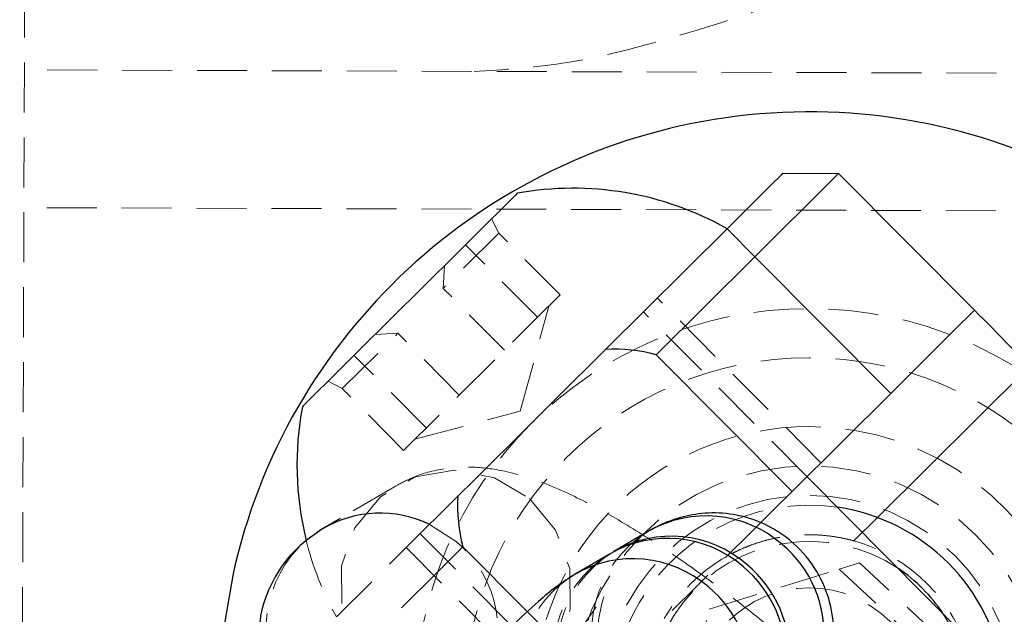
# Model space of a CAD drawing. Units: millimetres. Extents: x -20529 to 15976, y -231 to 37899.
# Drawn here: x 3964 to 3989, y 19062 to 19077 of the extents above; entities that cross this region are included whole.
import ezdxf

# ---------------------------------------------------------------- set-up
doc = ezdxf.new("R2010")
doc.units = ezdxf.units.MM
doc.linetypes.add('HIDDEN', pattern=[1.905, 1.27, -0.635])

msp = doc.modelspace()

# ---------------------------------------------------------------- linework, layer by layer
at = {"color": 7, "linetype": 'HIDDEN', "lineweight": 18}
for p, q in [((3963.84671, 19079.35313), (3963.71519, 19039.35317)), ((4403.8312, 19073.90646), (3963.83357, 19075.35294)), ((4403.81969, 19070.40647), (3963.82205, 19071.85296)), ((3975.71066, 19071.56805), (3975.8943, 19071.20541)), ((3975.8943, 19071.20541), (3974.47945, 19069.79993)), ((3977.45415, 19069.63519), (3975.8943, 19071.20541)), ((3976.87931, 19069.06417), (3975.04689, 19070.90858)), ((3974.47945, 19069.79993), (3974.51469, 19070.38001)), ((3976.0393, 19068.22971), (3974.47945, 19069.79993)), ((3976.87931, 19069.06417), (3977.45415, 19069.63519)), ((3984.08368, 19065.36749), (3979.9255, 19069.55317)), ((3976.44104, 19066.6757), (3977.1671, 19069.35004)), ((3983.72897, 19065.01511), (3979.57077, 19069.20079)), ((3974.88962, 19067.08745), (3976.87931, 19069.06417)), ((3971.91492, 19067.25219), (3973.32977, 19068.65767)), ((3973.32977, 19068.65767), (3972.7494, 19068.6262)), ((3974.88962, 19067.08745), (3973.32977, 19068.65767)), ((3974.04963, 19066.25298), (3972.2172, 19068.09763)), ((3971.55343, 19067.43816), (3971.91492, 19067.25219)), ((3973.47478, 19065.68197), (3971.91492, 19067.25219)), ((3973.47478, 19065.68197), (3974.88962, 19067.08745)), ((3973.76184, 19065.96712), (3976.44104, 19066.6757)), ((3973.28685, 19064.78408), (3971.86383, 19063.9532)), ((3985.51993, 19063.97513), (3984.92209, 19063.38123)), ((3974.13616, 19063.8018), (3974.80802, 19063.36692)), ((3973.89535, 19063.56243), (3987.45036, 19049.91821)), ((3971.76707, 19061.44813), (3973.55768, 19063.22697)), ((3973.54065, 19063.21004), (3977.69883, 19059.02461)), ((3981.24109, 19061.64316), (3984.55111, 19062.66478)), ((3985.06316, 19062.82285), (3984.55111, 19062.66478)), ((3984.55111, 19062.66478), (3987.09088, 19060.30897)), ((3987.21003, 19060.83134), (3985.06316, 19062.82285)), ((3974.32394, 19062.57871), (3972.47185, 19060.73884)), ((3976.6218, 19061.57855), (3978.43373, 19059.75464)), ((3980.47082, 19058.26572), (3981.24109, 19061.64316))]:
    msp.add_line(p, q, dxfattribs=at)
at = {"color": 7, "linetype": 'Continuous', "lineweight": 25}
for p, q in [((3983.11792, 19072.72461), (3984.53212, 19072.72008)), ((3984.53212, 19072.72008), (3987.98553, 19069.2437)), ((3978.61004, 19068.2464), (3981.69906, 19071.31508)), ((3981.69906, 19071.31508), (3982.40384, 19070.60555)), ((3982.40384, 19070.60555), (3979.89538, 19068.1136)), ((3985.85725, 19067.12941), (3982.40384, 19070.60555)), ((3983.34878, 19064.63746), (3979.89538, 19068.1136)), ((3985.85725, 19067.12941), (3983.34878, 19064.63746)), ((3989.50815, 19059.19794), (3983.72897, 19065.01511)), ((3973.55768, 19063.22697), (3974.85609, 19064.51705)), ((3971.86383, 19063.9532), (3971.42191, 19063.69499)), ((3979.70195, 19063.62632), (3978.8161, 19063.10895)), ((3974.98031, 19063.23079), (3974.32394, 19062.57871)), ((3974.98031, 19063.23079), (3976.6218, 19061.57855)), ((3978.72285, 19063.0546), (3977.83701, 19062.53723)), ((3969.13014, 19062.50552), (3968.89521, 19061.13604))]:
    msp.add_line(p, q, dxfattribs=at)
at = {"color": 1, "linetype": 'Continuous', "lineweight": 25}
msp.add_line((3989.39509, 19067.82487), (3985.51993, 19063.97513), dxfattribs=at)
at = {"color": 7, "linetype": 'Continuous', "lineweight": 25, "flags": 128}
for points in [[(3981.69906, 19071.31508), (3981.97587, 19071.58998), (3982.24203, 19071.85439), (3982.48733, 19072.09829), (3982.70234, 19072.31191), (3982.8788, 19072.48715), (3983.00992, 19072.61733), (3983.09065, 19072.69767), (3983.11792, 19072.72461)], [(3984.53212, 19072.72008), (3984.49123, 19072.67932), (3984.37011, 19072.55915), (3984.17344, 19072.36365), (3983.90877, 19072.10067), (3983.58625, 19071.78024), (3983.2183, 19071.41474), (3982.81905, 19071.01825), (3982.40384, 19070.60555)], [(3976.36334, 19072.21654), (3976.31931, 19072.17268), (3976.03684, 19071.89206), (3975.519, 19071.37779), (3974.81642, 19070.6797), (3973.99792, 19069.86669), (3973.14361, 19069.01792), (3972.33709, 19068.2166), (3971.65735, 19067.54139), (3971.1709, 19067.05812), (3970.92536, 19066.81422), (3970.90074, 19066.78966)], [(3987.98553, 19069.2437), (3987.94465, 19069.20317), (3987.82353, 19069.08277), (3987.62685, 19068.88751), (3987.36217, 19068.62453), (3987.03967, 19068.3041), (3986.67171, 19067.9386), (3986.27245, 19067.54187), (3985.85725, 19067.12941)], [(3987.98553, 19069.2437), (3988.01262, 19069.21652), (3988.09284, 19069.1357), (3988.22309, 19069.00457), (3988.39839, 19068.82814), (3988.61198, 19068.61332), (3988.85567, 19068.36799), (3989.12009, 19068.10168), (3989.39509, 19067.82487)], [(3978.61004, 19068.2464), (3978.19702, 19067.83608), (3977.73635, 19067.37832), (3977.243, 19066.88813), (3976.73307, 19066.38173), (3976.22312, 19065.87509), (3975.72979, 19065.3849), (3975.26911, 19064.92737), (3974.85609, 19064.51705)], [(3983.34878, 19064.63746), (3982.89782, 19064.18947), (3982.558, 19063.85187)]]:
    msp.add_lwpolyline(points, dxfattribs=at)
at = {"color": 7, "linetype": 'HIDDEN', "lineweight": 18, "flags": 128}
for points in [[(3976.67296, 19064.45602), (3977.33828, 19063.65517), (3977.69743, 19062.67789), (3977.70707, 19061.64244), (3977.36606, 19060.67327), (3976.7155, 19059.88744), (3975.83389, 19059.37985), (3974.82756, 19059.21153), (3973.81787, 19059.40298), (3972.92661, 19059.93107), (3972.26129, 19060.73192), (3971.90214, 19061.7092), (3971.8925, 19062.74489), (3972.23352, 19063.71406), (3972.88407, 19064.49965), (3973.76568, 19065.00724), (3974.77202, 19065.17557), (3975.78171, 19064.98412), (3976.67296, 19064.45602)], [(3970.94823, 19063.34857), (3971.01913, 19063.41055), (3971.41251, 19063.6895)], [(3982.558, 19063.85187), (3982.31011, 19063.60558), (3981.6257, 19062.92561), (3980.89126, 19062.19605), (3980.15681, 19061.46649), (3979.4724, 19060.78652), (3978.88469, 19060.20263), (3978.43373, 19059.75464)], [(3982.72781, 19058.44525), (3982.47388, 19058.31746), (3981.97418, 19058.15724), (3981.24279, 19058.09287), (3980.42364, 19058.24283), (3979.62086, 19058.6572), (3978.9191, 19059.38009), (3978.55377, 19060.11823), (3978.41516, 19060.79963), (3978.42635, 19061.37541), (3978.50972, 19061.78907), (3978.58445, 19062.00841), (3978.62793, 19062.1076), (3978.62525, 19062.10402), (3978.52163, 19061.9345), (3978.26439, 19061.55208), (3977.81707, 19060.93291), (3977.18651, 19060.10607), (3976.40879, 19059.12832), (3975.53035, 19058.06163), (3974.60016, 19056.96777), (3973.66792, 19055.90561), (3972.78449, 19054.93263), (3971.99993, 19054.10269), (3971.36658, 19053.46778), (3970.9966, 19053.12303), (3970.84659, 19052.99595), (3970.84659, 19052.99595)]]:
    msp.add_lwpolyline(points, dxfattribs=at)
at = {"color": 7, "linetype": 'HIDDEN', "lineweight": 18}
for radius in [10, 8.75, 6, 5.25, 2.9]:
    msp.add_circle((3983.78085, 19059.28736), radius, dxfattribs=at)
at = {"color": 7, "linetype": 'Continuous', "lineweight": 25}
for centre, radius, start, end in [((3983.78085, 19059.28736), 15, 249.63768, 167.610944), ((3977.78593, 19064.39483), 7.95, 60.513538, 100.308141), ((3978.8474, 19064.25336), 4, 74.81162, 93.401998), ((3978.71291, 19065.31574), 7.95, 169.315098, 193.765674), ((3978.8474, 19064.25336), 4, 176.221242, 194.81162), ((3983.78085, 19059.28736), 5, 7.941722, 81.681517), ((3980.18581, 19060.51562), 2.93029, 48.981718, 119.950599), ((3980.27906, 19060.56998), 2.93029, 48.981721, 119.950596), ((3980.20352, 19060.4281), 2.98555, 301.168589, 50.340581), ((3980.29674, 19060.48246), 2.98557, 301.169106, 50.340064), ((3983.78085, 19059.28736), 4.08, 33.446743, 56.176497)]:
    msp.add_arc(centre, radius, start, end, dxfattribs=at)
at = {"color": 7, "linetype": 'HIDDEN', "lineweight": 18}
for centre, radius, start, end in [((3983.78085, 19059.28736), 7, 89.81162, 183.508345), ((3983.78085, 19059.28736), 7, 229.211345, 89.81162), ((3983.78085, 19059.28736), 5, 81.681517, 227.152421), ((3978.71291, 19065.31574), 7.95, 193.765674, 209.109701), ((3981.25705, 19061.05976), 3.00093, 121.212, 298.07206), ((3972.9854, 19061.14041), 3.00617, 136.127192, 299.108217), ((3972.8486, 19061.05294), 3.03214, 331.124658, 49.742885), ((3983.78085, 19059.28736), 4.08, 56.176497, 227.152421), ((3983.78085, 19059.28736), 4.25, 15.200036, 74.423203), ((3980.27698, 19060.48812), 3.00035, 121.197048, 299.37466), ((3980.3703, 19060.54252), 3.00035, 121.198467, 299.373242), ((3983.78085, 19059.28736), 4.25, 119.543889, 150.07935), ((3979.34881, 19060.00558), 2.94882, 121.109096, 196.460093), ((3983.78085, 19059.28736), 4.08, 227.152421, 33.446743)]:
    msp.add_arc(centre, radius, start, end, dxfattribs=at)
at = {"color": 1, "linetype": 'Continuous', "lineweight": 25}
for centre, radius, start, end in [((3972.88038, 19061.17359), 2.91281, 64.46119, 120.260707), ((3981.16491, 19061.08735), 2.93029, 48.981718, 119.950599), ((3981.18258, 19060.99983), 2.98557, 301.169106, 50.340064), ((3979.30007, 19059.99853), 2.93002, 48.979768, 120.221675), ((3979.31757, 19059.91071), 2.98563, 301.216332, 50.339412)]:
    msp.add_arc(centre, radius, start, end, dxfattribs=at)
at = {"color": 7, "linetype": 'HIDDEN', "lineweight": 18}
for points, knots in [([(3988.84658, 19079.27087), (3988.83678, 19079.26698), (3988.30196, 19079.05445), (3986.52483, 19078.35206), (3983.48938, 19077.17806), (3980.23536, 19076.11343), (3977.47149, 19075.44736), (3976.00867, 19075.3598), (3975.26884, 19075.31551)], [0, 0, 0, 0, 0.00211527, 0.11543918, 0.3833334, 0.65768387, 0.82687088, 1, 1, 1, 1]), ([(3986.92761, 19050.54048), (3987.19058, 19050.72495), (3987.73841, 19051.10925), (3988.28721, 19051.95263), (3988.56033, 19052.85052), (3988.59261, 19053.69594), (3988.45292, 19054.47717), (3988.1698, 19055.24022), (3987.69595, 19056.10513), (3986.9993, 19057.06712), (3986.05117, 19058.16233), (3984.98099, 19059.25264), (3983.78638, 19060.35255), (3982.53506, 19061.40506), (3981.25887, 19062.38745), (3979.99041, 19063.27198), (3978.75343, 19064.03695), (3977.53266, 19064.67078), (3976.48605, 19065.07171), (3975.50765, 19065.26363), (3974.64024, 19065.26322), (3973.87902, 19065.09265), (3973.44556, 19064.86678), (3973.28685, 19064.78408)], [0, 0, 0, 0, 0.03690915, 0.07689274, 0.11226523, 0.14558256, 0.17941561, 0.21690877, 0.26380206, 0.32999685, 0.38760695, 0.44772368, 0.50555224, 0.56252829, 0.61941869, 0.67667391, 0.73504955, 0.79605656, 0.86404976, 0.90607643, 0.94282293, 0.97906459, 1, 1, 1, 1]), ([(3984.92209, 19063.38123), (3984.84129, 19063.40229), (3984.67878, 19063.44465), (3984.42978, 19063.4899), (3984.17799, 19063.52124), (3983.91621, 19063.5379), (3983.64843, 19063.5381), (3983.37572, 19063.52093), (3983.10864, 19063.48673), (3982.84918, 19063.43669), (3982.5999, 19063.37266), (3982.36131, 19063.2958), (3982.13571, 19063.20836), (3981.96459, 19063.13074), (3981.8456, 19063.0715), (3981.77575, 19063.03488), (3981.72522, 19063.00739), (3981.69206, 19062.98854), (3981.68752, 19062.98602), (3981.68522, 19062.98474)], [0, 0, 0, 0, 0.06092747, 0.12253605, 0.18603321, 0.25008725, 0.32159804, 0.39365541, 0.46723024, 0.54124128, 0.61527158, 0.68968527, 0.76546395, 0.84190504, 0.87843533, 0.91531956, 0.94290402, 0.97111036, 1, 1, 1, 1])]:
    msp.add_open_spline(points, degree=3, knots=knots, dxfattribs=at)
at = {"color": 7, "linetype": 'Continuous', "lineweight": 25}
for points, knots in [([(3981.5558, 19055.96093), (3981.74655, 19056.20135), (3982.23042, 19056.81125), (3982.87681, 19057.67626), (3983.49588, 19058.56048), (3983.8858, 19059.18998), (3984.17067, 19059.78261), (3984.35481, 19060.36635), (3984.43372, 19061.0534), (3984.34014, 19061.83224), (3984.00684, 19062.63969), (3983.40719, 19063.36887), (3982.62153, 19063.86776), (3981.79638, 19064.09212), (3981.06252, 19064.10144), (3980.43612, 19063.96992), (3979.99037, 19063.7877), (3979.78164, 19063.67091), (3979.70195, 19063.62632)], [0, 0, 0, 0, 0.066717103, 0.169246118, 0.274748053, 0.389884325, 0.450143093, 0.498139485, 0.545282484, 0.598490503, 0.656921405, 0.718397038, 0.784231721, 0.839390972, 0.888030123, 0.932309071, 0.974156231, 1, 1, 1, 1]), ([(3971.42191, 19063.69499), (3971.15841, 19063.5105), (3970.60938, 19063.12609), (3970.06916, 19062.28438), (3969.80818, 19061.50183), (3969.80344, 19061.06434), (3969.8018, 19060.91312)], [0, 0, 0, 0, 0.28181168, 0.58719117, 0.85730777, 1, 1, 1, 1]), ([(3977.83701, 19062.53723), (3977.67636, 19062.43333), (3977.32625, 19062.20691), (3976.84832, 19061.7996), (3976.21269, 19061.20736), (3975.57826, 19060.5713), (3975.15537, 19060.11845), (3975.03271, 19059.9871)], [0, 0, 0, 0, 0.16127814, 0.35147769, 0.63007461, 0.89270205, 1, 1, 1, 1])]:
    msp.add_open_spline(points, degree=3, knots=knots, dxfattribs=at)

doc.saveas('drawing.dxf')
